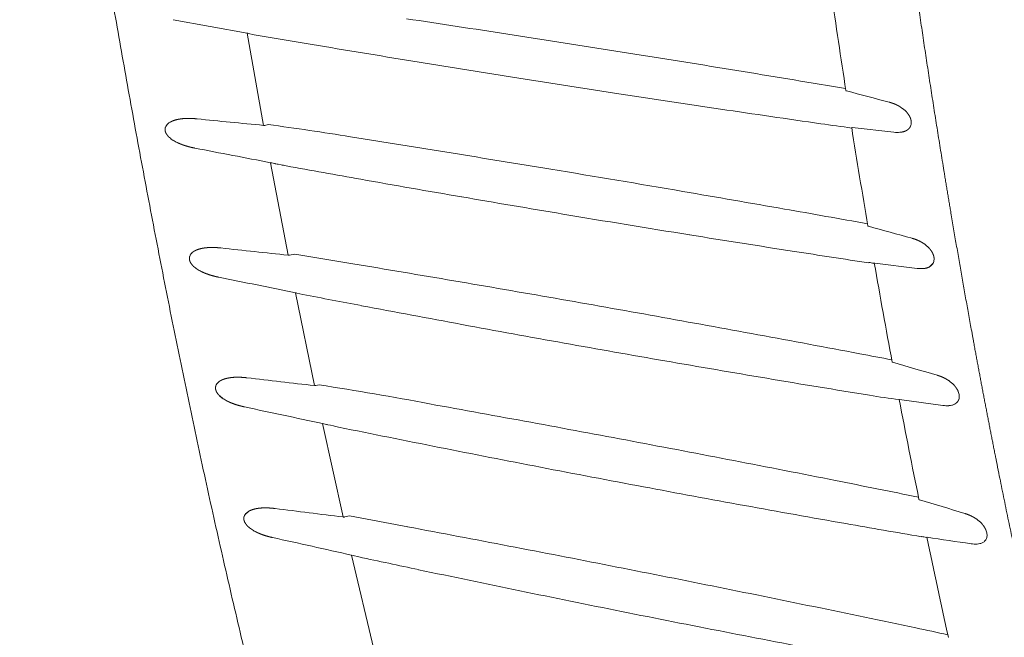
# Model space of a CAD drawing. Units: millimetres. Extents: x 0 to 17320, y 0 to 12230.
# Drawn here: x 3230 to 3406, y 3762 to 3872 of the extents above; entities that cross this region are included whole.
import ezdxf

# ---------------------------------------------------------------- set-up
doc = ezdxf.new("R2010")
doc.units = ezdxf.units.MM
doc.header["$LTSCALE"] = 12
doc.linetypes.add('AUSGEZOGEN', pattern=[0])
doc.layers.add('100', color=7, linetype='AUSGEZOGEN')
doc.layers.add('132', color=7, linetype='Continuous')
doc.styles.get("Standard").update_dxf_attribs({"font": 'romans.shx', "height": 85})
doc.dimstyles.new('ISO-25', dxfattribs={"dimtxt": 2.5, "dimasz": 2.5, "dimexe": 1.25, "dimexo": 0.625, "dimtad": 1, "dimtxsty": 'Standard', "dimcen": 2.5, "dimadec": 0, "dimazin": 0, "dimtfac": 1, "dimtmove": 0, "dimatfit": 3, "dimfxl": 1, "dimarcsym": 0})

# ---------------------------------------------------------------- blocks, each defined once
blk = doc.blocks.new('TFH_S04')
at = {"layer": '100', "linetype": 'Continuous', "lineweight": 18, "ltscale": 0.334006}
blk.add_line((-489.26, -410.46), (-502.4, -408.06), dxfattribs=at)
at = {"layer": '100', "linetype": 'Continuous', "lineweight": 18, "ltscale": 0.417469}
blk.add_line((-486.3, -426.9), (-489.26, -410.46), dxfattribs=at)
at = {"layer": '100', "linetype": 'Continuous', "lineweight": 18, "ltscale": 0.026209}
blk.add_line((-489.02, -410.51), (-488, -410.76), dxfattribs=at)
at = {"layer": '100', "linetype": 'Continuous', "lineweight": 18, "ltscale": 0.149181}
blk.add_line((-477.67, -412.5), (-488, -410.76), dxfattribs=at)
at = {"layer": '100', "linetype": 'Continuous', "lineweight": 18, "ltscale": 0.015223}
blk.add_line((-486.07, -426.9), (-485.48, -426.77), dxfattribs=at)
at = {"layer": '100', "linetype": 'Continuous', "lineweight": 18, "ltscale": 0.187267}
blk.add_line((-374.03, -428.12), (-381.47, -427.28), dxfattribs=at)
at = {"layer": '100', "linetype": 'Continuous', "lineweight": 18, "ltscale": 0.419409}
blk.add_line((-481.92, -450.03), (-485.07, -433.56), dxfattribs=at)
at = {"layer": '100', "linetype": 'Continuous', "lineweight": 18, "ltscale": 0.012216}
blk.add_line((-484.36, -433.72), (-484.83, -433.61), dxfattribs=at)
at = {"layer": '100', "linetype": 'Continuous', "lineweight": 18, "ltscale": 0.012942}
blk.add_line((-483.18, -433.93), (-483.69, -433.83), dxfattribs=at)
at = {"layer": '100', "linetype": 'Continuous', "lineweight": 18, "ltscale": 0.012606}
blk.add_line((-482.27, -434.14), (-482.76, -434.02), dxfattribs=at)
at = {"layer": '100', "linetype": 'Continuous', "lineweight": 18}
for p, q in [((-481.92, -450.03), (-481.87, -450.04)), ((-481.87, -450.04), (-481.74, -450.04)), ((-481.74, -450.04), (-481.69, -450.04)), ((-367.76, -452.16), (-367.02, -451.44)), ((-367.02, -451.44), (-366.97, -451.32)), ((-494.87, -473.74), (-494.85, -473.54)), ((-494.85, -473.54), (-494.81, -473.35))]:
    blk.add_line(p, q, dxfattribs=at)
at = {"layer": '100', "linetype": 'Continuous', "lineweight": 18, "ltscale": 0.023954}
blk.add_line((-480.76, -449.84), (-481.69, -450.04), dxfattribs=at)
at = {"layer": '100', "linetype": 'Continuous', "lineweight": 18, "ltscale": 0.140496}
blk.add_line((-480.76, -449.84), (-470.43, -451.56), dxfattribs=at)
at = {"layer": '100', "linetype": 'Continuous', "lineweight": 18, "ltscale": 0.002022}
blk.add_line((-377.51, -451.5), (-377.59, -451.48), dxfattribs=at)
at = {"layer": '100', "linetype": 'Continuous', "lineweight": 18, "ltscale": 0.190989}
blk.add_line((-369.87, -452.41), (-377.45, -451.47), dxfattribs=at)
at = {"layer": '100', "linetype": 'Continuous', "lineweight": 18, "ltscale": 0.422364}
blk.add_line((-477.23, -473.3), (-480.6, -456.75), dxfattribs=at)
at = {"layer": '100', "linetype": 'Continuous', "lineweight": 18, "ltscale": 0.026481}
blk.add_line((-479.33, -457.06), (-480.36, -456.8), dxfattribs=at)
at = {"layer": '100', "linetype": 'Continuous', "lineweight": 18, "ltscale": 0.01513}
blk.add_line((-476.4, -473.18), (-476.99, -473.3), dxfattribs=at)
at = {"layer": '100', "linetype": 'Continuous', "lineweight": 18, "ltscale": 0.020261}
blk.add_line((-493.49, -475.64), (-494.13, -475.13), dxfattribs=at)
at = {"layer": '100', "linetype": 'Continuous', "lineweight": 18, "ltscale": 0.194381}
blk.add_line((-365.3, -476.84), (-373.01, -475.79), dxfattribs=at)
at = {"layer": '100', "linetype": 'Continuous', "lineweight": 18, "ltscale": 0.006283}
blk.add_line((-475.56, -480.11), (-475.8, -480.06), dxfattribs=at)
at = {"layer": '100', "linetype": 'Continuous', "lineweight": 18, "ltscale": 0.426316}
blk.add_line((-472.16, -496.72), (-475.8, -480.06), dxfattribs=at)
at = {"layer": '100', "linetype": 'Continuous', "lineweight": 18, "ltscale": 0.012294}
blk.add_line((-475.08, -480.23), (-475.56, -480.11), dxfattribs=at)
at = {"layer": '100', "linetype": 'Continuous', "lineweight": 18, "ltscale": 0.011867}
blk.add_line((-474.38, -480.37), (-474.85, -480.27), dxfattribs=at)
at = {"layer": '100', "linetype": 'Continuous', "lineweight": 18, "ltscale": 0.013269}
blk.add_line((-473.87, -480.48), (-474.38, -480.37), dxfattribs=at)
at = {"layer": '100', "linetype": 'Continuous', "lineweight": 18, "ltscale": 0.01271}
blk.add_line((-472.95, -480.7), (-473.44, -480.57), dxfattribs=at)
at = {"layer": '100', "linetype": 'Continuous', "lineweight": 18, "ltscale": 0.019932}
blk.add_line((-489.58, -496.25), (-488.99, -495.72), dxfattribs=at)
at = {"layer": '100', "linetype": 'Continuous', "lineweight": 18, "ltscale": 0.023878}
blk.add_line((-470.99, -496.53), (-471.92, -496.72), dxfattribs=at)
at = {"layer": '100', "linetype": 'Continuous', "lineweight": 18, "ltscale": 0.142171}
blk.add_line((-470.99, -496.53), (-460.64, -498.47), dxfattribs=at)
at = {"layer": '100', "linetype": 'Continuous', "lineweight": 18, "ltscale": 0.002053}
blk.add_line((-368.16, -500.36), (-368.24, -500.34), dxfattribs=at)
at = {"layer": '100', "linetype": 'Continuous', "lineweight": 18, "ltscale": 0.006359}
blk.add_line((-470.37, -503.58), (-470.62, -503.52), dxfattribs=at)
at = {"layer": '100', "linetype": 'Continuous', "lineweight": 18, "ltscale": 0.43107}
blk.add_line((-466.67, -520.3), (-470.62, -503.52), dxfattribs=at)
at = {"layer": '100', "linetype": 'Continuous', "lineweight": 18, "ltscale": 0.026842}
blk.add_line((-469.33, -503.84), (-470.37, -503.58), dxfattribs=at)
at = {"layer": '100', "linetype": 'Continuous', "lineweight": 18}
for centre, radius, start, end in [((1389.54, -146.23), 1793.25, 188.23879, 188.80456), ((-1288.99, -5893.38), 5547.65, 81.22617, 81.41491), ((-490.14, -415.52), 5.13, 77.3058, 80.0365), ((-1187.37, -5234.35), 4880.83, 81.01004, 81.22507), ((270.55, 4065.5), 4540.07, 260.51414, 260.74365), ((-1122.12, -4822.69), 4464.03, 80.77595, 81.01168), ((208.17, 3683.18), 4152.7, 260.74462, 260.99277), ((-1082.6, -4580.33), 4218.47, 80.5281, 80.77804), ((158, 3366.95), 3832.52, 260.99352, 261.26862), ((-971, -3914.44), 3543.29, 80.44176, 80.53625), ((-142.57, 472.29), 924.71, 254.96204, 255.44934), ((125.2, 3153.32), 3616.38, 261.26842, 261.57082), ((104.1, 3011.34), 3472.85, 261.57184, 261.86999), ((-375.58, -428.01), 5.15, 42.8802, 56.9459), ((-242.32, 2133.75), 2572.25, 264.29171, 264.55731), ((-502.54, -427.68), 1.32, 144.4604, 162.2664), ((-501.96, -428.14), 2.06, 120.4297, 143.2801), ((-486.18, -425.85), 1.06, 263.2962, 275.876), ((-544.45, -874.38), 451.48, 80.6158, 82.4941), ((81.1, 2849.64), 3309.52, 261.8683, 261.96454), ((-381.53, -427.6), 0.322, 79.7606, 92.9061), ((1257.05, -167.01), 1659.14, 189.02518, 189.63964), ((-372.63, -426.4), 1.69, 337.2194, 0.7209), ((-499.98, -425.65), 4.61, 228.0626, 238.3494), ((-498.33, -423.05), 7.68, 238.0268, 244.1942), ((-1438.32, -6527.11), 6174.44, 80.816504, 80.984906), ((-373.38, -422.77), 5.39, 263.0832, 274.6374), ((2150.62, 13262.45), 13947.31, 259.050729, 259.107036), ((-1231.46, -5246.68), 4877.4, 80.60315, 80.81479), ((-486.15, -439.32), 5.87, 77.0335, 79.4402), ((-487.8, -455.72), 22.27, 79.364, 80.5476), ((-485.78, -447.18), 13.5, 77.0813, 78.887), ((305.87, 3936.7), 4441.33, 259.77838, 259.95244), ((-1149.55, -4752.79), 4376.77, 80.29372, 80.60549), ((247.3, 3605.64), 4105.13, 259.95117, 260.20578), ((186, 3249.49), 3743.73, 260.20308, 260.48308), ((-1083.06, -4365.15), 3983.46, 80.03199, 80.29639), ((-1079.91, -4348.18), 3966.21, 79.81721, 80.03435), ((145.9, 3009.9), 3500.81, 260.48209, 260.85652), ((-124.26, 456.91), 936.96, 254.25074, 254.74407), ((113.99, 2811.68), 3300.04, 260.85654, 261.18447), ((-215.37, 2114.8), 2578.65, 263.79896, 264.0667), ((-371.64, -452.37), 5.28, 42.6642, 56.3186), ((-498.21, -450.66), 1.32, 144.5695, 162.1315), ((-497.66, -451.11), 2.04, 120.5198, 143.3887), ((-481.79, -449), 1.04, 262.7634, 275.6124), ((105.67, 2758.1), 3245.82, 261.18467, 261.42147), ((-368.59, -450.74), 1.72, 339.997, 2.9936), ((-495.68, -448.71), 4.54, 227.1964, 237.4994), ((-1353.65, -5718.25), 5340.23, 80.28422, 80.48012), ((-378.45, -451.56), 0.199, 79.601, 99.8469), ((-379, -457.36), 6.03, 81.0603, 84.3864), ((-380.4, -467.06), 15.82, 79.793, 81.5355), ((-377.51, -451.81), 0.346, 79.3837, 91.5845), ((1139.12, -187.3), 1539.47, 189.88049, 190.54769), ((-369.18, -447.27), 5.18, 262.4307, 274.3381), ((-494.06, -446.24), 7.5, 237.1977, 243.443), ((1637.48, 10010.87), 10679.76, 258.485791, 258.56085), ((-1261.43, -5178.69), 4792.85, 80.06349, 80.2823), ((-481.92, -463.43), 6.81, 76.7586, 78.8507), ((306.35, 3633.87), 4165.68, 259.12848, 259.27518), ((-1176.88, -4695.63), 4302.45, 79.81822, 80.0625), ((276.88, 3477.3), 4006.37, 259.27251, 259.53265), ((-1115.34, -4353.72), 3955.04, 79.55381, 79.82021), ((221.31, 3176.74), 3700.72, 259.53338, 259.82024), ((-1075.35, -4137.91), 3735.56, 79.27413, 79.55681), ((173.19, 2909.1), 3428.79, 259.82123, 260.12553), ((-986.05, -3668.63), 3257.86, 79.17896, 79.28118), ((141.7, 2728.13), 3245.09, 260.12534, 260.45001), ((-106.3, 438.61), 946.47, 253.55396, 254.05353), ((-493.55, -473.76), 1.32, 144.3462, 161.8009), ((-493.01, -474.2), 2.02, 120.3001, 143.161), ((-195.15, 2015.5), 2504.73, 263.25617, 263.53368), ((-477.09, -472.28), 1.02, 262.195, 275.3028), ((-560.45, -1021.86), 555.09, 79.2304, 81.2913), ((120.47, 2602.22), 3117.41, 260.45089, 260.79243), ((-367.32, -476.93), 5.46, 42.6555, 55.8339), ((-491.04, -471.89), 4.49, 226.4188, 236.7855), ((-364.13, -395.4), 80.88, 259.8674, 263.645), ((-364.79, -475.3), 2.41, 5.662, 22.6817), ((-364.15, -475.23), 1.76, 342.9299, 5.4219), ((-489.41, -469.47), 7.39, 236.4865, 242.7742), ((-1325.65, -5294.1), 4895.28, 79.56118, 79.77567), ((-373.08, -476.16), 0.374, 78.9781, 90.2247), ((1032.87, -207.33), 1431.35, 190.80988, 191.53654), ((-364.58, -471.89), 5, 261.7241, 273.9635), ((-364.48, -473.7), 3.18, 274.3996, 283.9219), ((-364.24, -474.64), 2.22, 283.5862, 297.385), ((1383.92, 8267.19), 8942.76, 257.906044, 257.997278), ((-475.35, -482.49), 2.27, 77.1996, 83.0731), ((-477.78, -498.68), 18.62, 76.5177, 77.8499), ((-1237.32, -4813.73), 4406.86, 79.32014, 79.55897), ((332.23, 3477.23), 4039, 258.50092, 258.76051), ((-1164.24, -4425.99), 4012.29, 79.05656, 79.31956), ((275.13, 3190.12), 3746.27, 258.76126, 259.04218), ((-1103.29, -4111.81), 3692.26, 78.77319, 79.05966), ((221.73, 2914.54), 3465.56, 259.04284, 259.35135), ((-1087.54, -4033.44), 3612.31, 78.53704, 78.77621), ((265.33, 3149.27), 3704.3, 259.35946, 259.6426), ((-88.31, 417.13), 953.18, 252.84326, 253.34984), ((-488.52, -497.03), 1.32, 143.9931, 161.4459), ((-487.98, -497.47), 2.01, 119.9235, 142.8091), ((-177.74, 1917.46), 2432.06, 262.75989, 263.04682), ((149.14, 2523.12), 3067.46, 259.67516, 260.01785), ((139.68, 2469.42), 3012.93, 260.0181, 260.27751), ((-362.57, -501.77), 5.7, 42.8249, 55.4616), ((-485.99, -495.19), 4.47, 225.9167, 236.2932), ((-484.35, -492.79), 7.37, 235.9934, 242.2789), ((-1398.89, -5479.6), 5068.73, 79.12513, 79.33277), ((-359.99, -500.07), 2.56, 8.0537, 24.0269), ((-359.23, -499.96), 1.8, 345.9155, 7.9635), ((1265.65, 7331.46), 8025.05, 257.401653, 257.50489), ((-369.11, -500.42), 0.223, 78.4552, 96.0257), ((-369.97, -507.37), 7.22, 79.9618, 82.7348), ((-371.92, -519.11), 19.12, 78.9174, 80.3571), ((-368.18, -500.74), 0.41, 78.5457, 88.7346), ((936.51, -227.25), 1332.96, 191.82165, 192.60444), ((637.62, 6239.1), 6814.06, 261.512406, 261.578874), ((-359.51, -496.67), 4.88, 260.9856, 273.4682), ((-359.42, -498.54), 3.01, 273.8829, 283.8997), ((-359.2, -499.4), 2.13, 283.6988, 297.9456), ((-358.91, -499.94), 1.51, 297.7427, 318.8181), ((-358.82, -500.03), 1.38, 319.1716, 344.7208), ((-1307.7, -5003.77), 4584.24, 78.89216, 79.12236), ((379.82, 3461.13), 4054.88, 257.912, 258.06564), ((338.16, 3263.64), 3853.05, 258.0645, 258.33807), ((-1220.31, -4558.05), 4130.03, 78.63437, 78.89051), ((281.05, 2987.17), 3570.74, 258.33878, 258.63603), ((-1153.69, -4227.2), 3792.54, 78.35649, 78.63613), ((230.15, 2734.18), 3312.68, 258.63687, 258.96111), ((-1109.16, -4011.99), 3572.78, 78.06211, 78.35925), ((192.6, 2541.73), 3116.6, 258.96123, 259.2995), ((-1026.77, -3623.75), 3175.88, 77.96211, 78.06757)]:
    blk.add_arc(centre, radius, start, end, dxfattribs=at)
for points, degree, knots in [([(-448.75, -657), (-450.38, -652.64), (-453.58, -643.88), (-458.18, -630.68), (-462.61, -617.42), (-466.86, -604.1), (-470.94, -590.73), (-474.87, -577.31), (-478.64, -563.84), (-482.26, -550.34), (-485.74, -536.8), (-489.08, -523.22), (-492.29, -509.62), (-495.38, -495.98), (-498.35, -482.33), (-501.2, -468.64), (-503.96, -454.94), (-506.61, -441.21), (-509.17, -427.47), (-511.64, -413.71), (-514.04, -399.94), (-516.36, -386.16), (-518.62, -372.36), (-520.83, -358.56), (-522.98, -344.75), (-524.39, -335.54), (-525.09, -330.93)], 3, [0, 0, 0, 0, 13.978635, 27.958911, 41.940718, 55.92363, 69.906924, 83.889592, 97.870734, 111.850724, 125.830095, 139.809174, 153.788089, 167.76678, 181.745138, 195.723401, 209.701772, 223.680296, 237.658876, 251.637278, 265.615272, 279.593025, 293.570708, 307.54838, 321.526003, 335.503453, 335.503453, 335.503453, 335.503453]), ([(-270.24, -741.74), (-273.8, -735.02), (-277.27, -728.25), (-280.65, -721.42), (-285.06, -712.2), (-289.31, -702.89), (-290.39, -700.51), (-295.31, -689.47), (-300.01, -678.31), (-303.57, -669.51), (-307.24, -660.02), (-310.76, -650.52), (-310.99, -649.87), (-311.47, -648.57), (-311.95, -647.27), (-312.18, -646.62), (-316.43, -634.93), (-320.46, -623.18), (-324.08, -612.01), (-329.39, -594.8), (-334.31, -577.47), (-335.98, -571.43), (-338.03, -563.81), (-340.01, -556.17), (-340.41, -554.6), (-343.75, -541.53), (-346.89, -528.42), (-349.52, -516.86), (-352.77, -501.75), (-355.81, -486.59), (-356.51, -483.06), (-357.9, -475.9), (-359.24, -468.74), (-359.91, -465.1), (-361.95, -453.86), (-363.88, -442.6), (-365.15, -434.99), (-367.43, -420.71), (-369.56, -406.41), (-370.52, -399.74), (-371.45, -393.07), (-372.35, -386.4)], 5, [0, 0, 0, 0, 0, 0, 53.858725, 53.858725, 53.858725, 72.274125, 72.274125, 72.274125, 139.118585, 139.118585, 139.118585, 144.019092, 144.019092, 144.019092, 148.9196, 148.9196, 148.9196, 231.959898, 231.959898, 231.959898, 276.319724, 276.319724, 276.319724, 287.800561, 287.800561, 287.800561, 371.761089, 371.761089, 371.761089, 397.219822, 397.219822, 397.219822, 423.389095, 423.389095, 423.389095, 478.084888, 478.084888, 478.084888, 525.757897, 525.757897, 525.757897, 525.757897, 525.757897, 525.757897]), ([(-382.58, -420.72), (-382.58, -420.72), (-382.57, -420.72), (-382.57, -420.72), (-382.56, -420.73), (-382.53, -420.74), (-382.52, -420.75), (-382.51, -420.75), (-382.5, -420.75)], 5, [0, 0, 0, 0, 0, 0, 0.0992989, 0.0992989, 0.0992989, 0.2281397, 0.2281397, 0.2281397, 0.2281397, 0.2281397, 0.2281397]), ([(-372.77, -423.69), (-372.96, -423.56), (-373.16, -423.44), (-373.36, -423.33), (-373.75, -423.15), (-374.15, -422.99), (-374.33, -422.93), (-374.55, -422.86), (-374.77, -422.8), (-374.81, -422.79), (-374.85, -422.77), (-374.89, -422.76)], 5, [0, 0, 0, 0, 0, 0, 1.924282, 1.924282, 1.924282, 3.483009, 3.483009, 3.483009, 3.856921, 3.856921, 3.856921, 3.856921, 3.856921, 3.856921]), ([(-501.46, -425.82), (-501.62, -425.85), (-501.78, -425.88), (-501.94, -425.92), (-502.25, -426.01), (-502.56, -426.13), (-502.72, -426.2), (-502.87, -426.28), (-503.01, -426.36)], 5, [0, 0, 0, 0, 0, 0, 1.213614, 1.213614, 1.213614, 2.44733, 2.44733, 2.44733, 2.44733, 2.44733, 2.44733]), ([(-498.17, -425.74), (-498.5, -425.71), (-498.83, -425.68), (-499.17, -425.66), (-499.84, -425.65), (-500.49, -425.68), (-500.82, -425.71), (-501.14, -425.76), (-501.46, -425.82)], 5, [0, 0, 0, 0, 0, 0, 2.467158, 2.467158, 2.467158, 4.914029, 4.914029, 4.914029, 4.914029, 4.914029, 4.914029]), ([(-371.07, -425.66), (-371.12, -425.54), (-371.16, -425.43), (-371.22, -425.31), (-371.31, -425.15), (-371.42, -424.98), (-371.46, -424.93), (-371.55, -424.81), (-371.64, -424.69), (-371.7, -424.62), (-371.75, -424.56), (-371.8, -424.5)], 5, [0, 0, 0, 0, 0, 0, 0.94715, 0.94715, 0.94715, 1.349138, 1.349138, 1.349138, 1.955421, 1.955421, 1.955421, 1.955421, 1.955421, 1.955421]), ([(-370.94, -426.38), (-370.94, -426.31), (-370.94, -426.24), (-370.95, -426.17), (-370.97, -426.04), (-371, -425.91), (-371.02, -425.85), (-371.04, -425.77), (-371.06, -425.7), (-371.06, -425.69), (-371.07, -425.68), (-371.07, -425.66)], 5, [0, 0, 0, 0, 0, 0, 0.51874, 0.51874, 0.51874, 0.950825, 0.950825, 0.950825, 1.056703, 1.056703, 1.056703, 1.056703, 1.056703, 1.056703]), ([(-503.8, -427.27), (-503.81, -427.3), (-503.81, -427.31), (-503.82, -427.33), (-503.83, -427.38), (-503.84, -427.43), (-503.84, -427.45), (-503.85, -427.5), (-503.85, -427.56), (-503.85, -427.58), (-503.85, -427.62), (-503.85, -427.65), (-503.85, -427.66), (-503.86, -427.67), (-503.85, -427.68), (-503.85, -427.68), (-503.85, -427.68), (-503.85, -427.68)], 5, [0, 0, 0, 0, 0, 0, 0.1638492, 0.1638492, 0.1638492, 0.3207828, 0.3207828, 0.3207828, 0.459007, 0.459007, 0.459007, 0.5099069, 0.5099069, 0.5099069, 0.5200743, 0.5200743, 0.5200743, 0.5200743, 0.5200743, 0.5200743]), ([(-503.85, -427.68), (-503.85, -427.68), (-503.85, -427.68), (-503.85, -427.68), (-503.85, -427.69), (-503.85, -427.69), (-503.85, -427.69), (-503.85, -427.69), (-503.85, -427.69), (-503.85, -427.69), (-503.85, -427.7), (-503.85, -427.7), (-503.85, -427.7), (-503.85, -427.71), (-503.85, -427.71), (-503.85, -427.72), (-503.85, -427.73), (-503.85, -427.75), (-503.85, -427.76), (-503.85, -427.79), (-503.84, -427.83), (-503.84, -427.85), (-503.83, -427.91), (-503.82, -427.96), (-503.81, -427.98), (-503.8, -428.02), (-503.78, -428.06), (-503.78, -428.07), (-503.77, -428.1), (-503.76, -428.12), (-503.76, -428.13), (-503.73, -428.2), (-503.71, -428.26), (-503.68, -428.31), (-503.62, -428.41), (-503.56, -428.51), (-503.53, -428.55), (-503.42, -428.7), (-503.31, -428.84), (-503.23, -428.92), (-503.14, -429), (-503.06, -429.08)], 5, [0, 0, 0, 0, 0, 0, 0.006299, 0.006299, 0.006299, 0.012599, 0.012599, 0.012599, 0.018866, 0.018866, 0.018866, 0.025134, 0.025134, 0.025134, 0.050083, 0.050083, 0.050083, 0.099812, 0.099812, 0.099812, 0.230108, 0.230108, 0.230108, 0.367327, 0.367327, 0.367327, 0.436188, 0.436188, 0.436188, 0.505049, 0.505049, 0.505049, 0.789063, 0.789063, 0.789063, 1.166589, 1.166589, 1.166589, 1.972652, 1.972652, 1.972652, 1.972652, 1.972652, 1.972652]), ([(-372.94, -428.14), (-372.86, -428.14), (-372.78, -428.13), (-372.68, -428.11), (-372.52, -428.08), (-372.36, -428.05), (-372.3, -428.03), (-372.17, -427.99), (-372.06, -427.95), (-372, -427.92), (-371.95, -427.9), (-371.89, -427.87)], 5, [0, 0, 0, 0, 0, 0, 0.720712, 0.720712, 0.720712, 1.269185, 1.269185, 1.269185, 1.794395, 1.794395, 1.794395, 1.794395, 1.794395, 1.794395]), ([(-371.89, -427.87), (-371.82, -427.83), (-371.74, -427.79), (-371.65, -427.73), (-371.51, -427.63), (-371.37, -427.51), (-371.32, -427.46), (-371.23, -427.35), (-371.16, -427.23), (-371.13, -427.17), (-371.1, -427.11), (-371.07, -427.05)], 5, [0, 0, 0, 0, 0, 0, 0.730245, 0.730245, 0.730245, 1.2891, 1.2891, 1.2891, 1.82492, 1.82492, 1.82492, 1.82492, 1.82492, 1.82492]), ([(-501.68, -429.97), (-501.44, -430.08), (-501.19, -430.19), (-500.94, -430.29), (-500.48, -430.46), (-500.03, -430.6), (-499.83, -430.66), (-499.46, -430.76), (-499.08, -430.85), (-498.9, -430.89), (-498.71, -430.92), (-498.53, -430.96)], 5, [0, 0, 0, 0, 0, 0, 1.912451, 1.912451, 1.912451, 3.35195, 3.35195, 3.35195, 4.739773, 4.739773, 4.739773, 4.739773, 4.739773, 4.739773]), ([(-484.14, -433.75), (-484.14, -433.75), (-484.14, -433.75), (-484.14, -433.75), (-484.14, -433.75), (-484.14, -433.75), (-484.15, -433.75), (-484.15, -433.75), (-484.15, -433.75), (-484.15, -433.75), (-484.16, -433.75), (-484.17, -433.75), (-484.17, -433.75), (-484.18, -433.74), (-484.19, -433.74), (-484.2, -433.74), (-484.21, -433.74), (-484.23, -433.74), (-484.23, -433.74), (-484.25, -433.73), (-484.26, -433.73), (-484.26, -433.73), (-484.29, -433.73), (-484.31, -433.73), (-484.33, -433.72), (-484.34, -433.72), (-484.35, -433.72), (-484.35, -433.72), (-484.36, -433.72), (-484.36, -433.72)], 5, [0, 0, 0, 0, 0, 0, 0.0076831, 0.0076831, 0.0076831, 0.0153662, 0.0153662, 0.0153662, 0.0307084, 0.0307084, 0.0307084, 0.0612915, 0.0612915, 0.0612915, 0.1046638, 0.1046638, 0.1046638, 0.1480361, 0.1480361, 0.1480361, 0.213449, 0.213449, 0.213449, 0.4367544, 0.4367544, 0.4367544, 0.5859419, 0.5859419, 0.5859419, 0.5859419, 0.5859419, 0.5859419]), ([(-378.66, -444.84), (-378.66, -444.84), (-378.66, -444.84), (-378.66, -444.85), (-378.64, -444.85), (-378.62, -444.86), (-378.61, -444.87), (-378.59, -444.87), (-378.58, -444.88)], 5, [0, 0, 0, 0, 0, 0, 0.0997639, 0.0997639, 0.0997639, 0.229192, 0.229192, 0.229192, 0.229192, 0.229192, 0.229192]), ([(-368.71, -447.98), (-368.9, -447.85), (-369.09, -447.73), (-369.3, -447.62), (-369.68, -447.43), (-370.07, -447.27), (-370.25, -447.2), (-370.47, -447.13), (-370.68, -447.07), (-370.73, -447.06), (-370.77, -447.04), (-370.81, -447.03)], 5, [0, 0, 0, 0, 0, 0, 1.910998, 1.910998, 1.910998, 3.454884, 3.454884, 3.454884, 3.825336, 3.825336, 3.825336, 3.825336, 3.825336, 3.825336]), ([(-497.16, -448.81), (-497.32, -448.84), (-497.48, -448.87), (-497.63, -448.91), (-497.94, -449), (-498.25, -449.12), (-498.41, -449.19), (-498.55, -449.27), (-498.69, -449.35)], 5, [0, 0, 0, 0, 0, 0, 1.200117, 1.200117, 1.200117, 2.418671, 2.418671, 2.418671, 2.418671, 2.418671, 2.418671]), ([(-493.91, -448.76), (-494.16, -448.73), (-494.43, -448.71), (-494.69, -448.69), (-495.22, -448.66), (-495.75, -448.67), (-496.01, -448.68), (-496.4, -448.7), (-496.78, -448.75), (-496.91, -448.77), (-497.04, -448.79), (-497.16, -448.81)], 5, [0, 0, 0, 0, 0, 0, 1.939958, 1.939958, 1.939958, 3.874938, 3.874938, 3.874938, 4.834293, 4.834293, 4.834293, 4.834293, 4.834293, 4.834293]), ([(-367.02, -449.94), (-367.07, -449.83), (-367.12, -449.71), (-367.17, -449.6), (-367.26, -449.44), (-367.37, -449.27), (-367.41, -449.22), (-367.5, -449.1), (-367.59, -448.98), (-367.65, -448.92), (-367.7, -448.85), (-367.75, -448.8)], 5, [0, 0, 0, 0, 0, 0, 0.941722, 0.941722, 0.941722, 1.339992, 1.339992, 1.339992, 1.941025, 1.941025, 1.941025, 1.941025, 1.941025, 1.941025]), ([(-499.47, -450.25), (-499.48, -450.27), (-499.49, -450.29), (-499.49, -450.31), (-499.51, -450.36), (-499.51, -450.41), (-499.52, -450.43), (-499.52, -450.49), (-499.53, -450.54), (-499.53, -450.56), (-499.53, -450.59), (-499.53, -450.62), (-499.53, -450.63), (-499.53, -450.64), (-499.53, -450.65), (-499.53, -450.65), (-499.53, -450.65), (-499.53, -450.65)], 5, [0, 0, 0, 0, 0, 0, 0.1660678, 0.1660678, 0.1660678, 0.3231022, 0.3231022, 0.3231022, 0.4611423, 0.4611423, 0.4611423, 0.5106961, 0.5106961, 0.5106961, 0.5206161, 0.5206161, 0.5206161, 0.5206161, 0.5206161, 0.5206161]), ([(-499.53, -450.65), (-499.53, -450.66), (-499.53, -450.66), (-499.53, -450.66), (-499.53, -450.66), (-499.53, -450.67), (-499.53, -450.67), (-499.53, -450.67), (-499.53, -450.68), (-499.53, -450.68), (-499.53, -450.69), (-499.53, -450.7), (-499.53, -450.71), (-499.53, -450.73), (-499.52, -450.75), (-499.52, -450.77), (-499.52, -450.8), (-499.51, -450.84), (-499.51, -450.86), (-499.5, -450.9), (-499.49, -450.94), (-499.49, -450.96), (-499.48, -450.99), (-499.47, -451.02), (-499.46, -451.04), (-499.45, -451.09), (-499.43, -451.14), (-499.41, -451.17), (-499.38, -451.25), (-499.34, -451.32), (-499.32, -451.35), (-499.25, -451.49), (-499.16, -451.61), (-499.11, -451.68), (-499, -451.81), (-498.9, -451.92), (-498.85, -451.97), (-498.81, -452.01), (-498.77, -452.05)], 5, [0, 0, 0, 0, 0, 0, 0.009453, 0.009453, 0.009453, 0.018907, 0.018907, 0.018907, 0.037715, 0.037715, 0.037715, 0.075143, 0.075143, 0.075143, 0.149695, 0.149695, 0.149695, 0.252332, 0.252332, 0.252332, 0.356666, 0.356666, 0.356666, 0.426566, 0.426566, 0.426566, 0.640633, 0.640633, 0.640633, 0.88157, 0.88157, 0.88157, 1.543303, 1.543303, 1.543303, 1.972085, 1.972085, 1.972085, 1.972085, 1.972085, 1.972085]), ([(-366.87, -450.65), (-366.87, -450.58), (-366.88, -450.51), (-366.89, -450.44), (-366.91, -450.33), (-366.94, -450.21), (-366.95, -450.17), (-366.97, -450.1), (-366.99, -450.02), (-367, -450), (-367.01, -449.97), (-367.02, -449.94)], 5, [0, 0, 0, 0, 0, 0, 0.51058, 0.51058, 0.51058, 0.827351, 0.827351, 0.827351, 1.038245, 1.038245, 1.038245, 1.038245, 1.038245, 1.038245]), ([(-368.79, -452.44), (-368.71, -452.43), (-368.63, -452.42), (-368.54, -452.41), (-368.37, -452.38), (-368.22, -452.34), (-368.15, -452.32), (-368.03, -452.28), (-367.92, -452.24), (-367.87, -452.22), (-367.81, -452.19), (-367.76, -452.16)], 5, [0, 0, 0, 0, 0, 0, 0.710589, 0.710589, 0.710589, 1.249753, 1.249753, 1.249753, 1.76447, 1.76447, 1.76447, 1.76447, 1.76447, 1.76447]), ([(-367.76, -452.16), (-367.69, -452.13), (-367.6, -452.08), (-367.52, -452.02), (-367.38, -451.91), (-367.26, -451.79), (-367.21, -451.74), (-367.12, -451.63), (-367.05, -451.51), (-367.02, -451.45), (-366.99, -451.39), (-366.97, -451.32)], 5, [0, 0, 0, 0, 0, 0, 0.725046, 0.725046, 0.725046, 1.281718, 1.281718, 1.281718, 1.81791, 1.81791, 1.81791, 1.81791, 1.81791, 1.81791]), ([(-497.41, -452.95), (-497.18, -453.07), (-496.94, -453.18), (-496.69, -453.28), (-496.23, -453.45), (-495.78, -453.6), (-495.6, -453.65), (-495.22, -453.76), (-494.86, -453.85), (-494.68, -453.89), (-494.49, -453.92), (-494.31, -453.96)], 5, [0, 0, 0, 0, 0, 0, 1.905155, 1.905155, 1.905155, 3.336332, 3.336332, 3.336332, 4.714131, 4.714131, 4.714131, 4.714131, 4.714131, 4.714131]), ([(-374.34, -469.1), (-374.34, -469.11), (-374.34, -469.11), (-374.34, -469.11), (-374.32, -469.12), (-374.3, -469.13), (-374.29, -469.14), (-374.27, -469.14), (-374.26, -469.15)], 5, [0, 0, 0, 0, 0, 0, 0.1000493, 0.1000493, 0.1000493, 0.229874, 0.229874, 0.229874, 0.229874, 0.229874, 0.229874]), ([(-489.28, -471.9), (-489.53, -471.87), (-489.79, -471.85), (-490.06, -471.83), (-490.52, -471.8), (-490.98, -471.8), (-491.18, -471.8), (-491.56, -471.81), (-491.95, -471.85), (-492.14, -471.87), (-492.32, -471.9), (-492.51, -471.93)], 5, [0, 0, 0, 0, 0, 0, 1.923257, 1.923257, 1.923257, 3.373429, 3.373429, 3.373429, 4.79927, 4.79927, 4.79927, 4.79927, 4.79927, 4.79927]), ([(-364.25, -472.41), (-364.44, -472.28), (-364.64, -472.16), (-364.84, -472.05), (-365.26, -471.83), (-365.69, -471.66), (-365.91, -471.58), (-366.13, -471.51), (-366.34, -471.45)], 5, [0, 0, 0, 0, 0, 0, 1.893966, 1.893966, 1.893966, 3.788087, 3.788087, 3.788087, 3.788087, 3.788087, 3.788087]), ([(-494.81, -473.35), (-494.82, -473.37), (-494.82, -473.39), (-494.83, -473.41), (-494.84, -473.44), (-494.85, -473.48), (-494.85, -473.5), (-494.85, -473.54), (-494.86, -473.57), (-494.86, -473.6), (-494.86, -473.64), (-494.87, -473.68), (-494.87, -473.69), (-494.87, -473.72), (-494.87, -473.73), (-494.87, -473.74), (-494.87, -473.74), (-494.87, -473.74)], 5, [0, 0, 0, 0, 0, 0, 0.1706916, 0.1706916, 0.1706916, 0.2694271, 0.2694271, 0.2694271, 0.3941721, 0.3941721, 0.3941721, 0.4986392, 0.4986392, 0.4986392, 0.5180482, 0.5180482, 0.5180482, 0.5180482, 0.5180482, 0.5180482]), ([(-492.51, -471.93), (-492.67, -471.96), (-492.82, -471.99), (-492.98, -472.02), (-493.29, -472.11), (-493.59, -472.23), (-493.75, -472.29), (-493.89, -472.37), (-494.03, -472.45)], 5, [0, 0, 0, 0, 0, 0, 1.193455, 1.193455, 1.193455, 2.40285, 2.40285, 2.40285, 2.40285, 2.40285, 2.40285]), ([(-362.57, -474.37), (-362.61, -474.25), (-362.66, -474.14), (-362.72, -474.03), (-362.82, -473.87), (-362.93, -473.7), (-362.96, -473.65), (-363.05, -473.53), (-363.14, -473.42), (-363.2, -473.35), (-363.25, -473.29), (-363.3, -473.23)], 5, [0, 0, 0, 0, 0, 0, 0.934397, 0.934397, 0.934397, 1.328548, 1.328548, 1.328548, 1.923831, 1.923831, 1.923831, 1.923831, 1.923831, 1.923831]), ([(-494.87, -473.74), (-494.87, -473.74), (-494.87, -473.74), (-494.87, -473.75), (-494.87, -473.75), (-494.87, -473.75), (-494.87, -473.75), (-494.87, -473.77), (-494.87, -473.78), (-494.87, -473.79), (-494.87, -473.82), (-494.86, -473.84), (-494.86, -473.86), (-494.86, -473.89), (-494.85, -473.93), (-494.85, -473.95), (-494.84, -473.99), (-494.83, -474.03), (-494.83, -474.05), (-494.81, -474.1), (-494.8, -474.15), (-494.79, -474.18), (-494.77, -474.23), (-494.75, -474.28), (-494.74, -474.3), (-494.71, -474.37), (-494.68, -474.43), (-494.66, -474.46), (-494.6, -474.57), (-494.53, -474.67), (-494.49, -474.73), (-494.39, -474.86), (-494.29, -474.97), (-494.24, -475.03), (-494.18, -475.08), (-494.13, -475.13)], 5, [0, 0, 0, 0, 0, 0, 0.009603, 0.009603, 0.009603, 0.019206, 0.019206, 0.019206, 0.076279, 0.076279, 0.076279, 0.151879, 0.151879, 0.151879, 0.258869, 0.258869, 0.258869, 0.368198, 0.368198, 0.368198, 0.515099, 0.515099, 0.515099, 0.661431, 0.661431, 0.661431, 0.902458, 0.902458, 0.902458, 1.402237, 1.402237, 1.402237, 1.947226, 1.947226, 1.947226, 1.947226, 1.947226, 1.947226]), ([(-492.79, -476.05), (-492.57, -476.17), (-492.32, -476.28), (-492.08, -476.38), (-491.69, -476.53), (-491.3, -476.67), (-491.18, -476.71), (-490.81, -476.82), (-490.44, -476.92), (-490.21, -476.98), (-489.97, -477.03), (-489.73, -477.09)], 5, [0, 0, 0, 0, 0, 0, 1.900313, 1.900313, 1.900313, 2.8733, 2.8733, 2.8733, 4.710828, 4.710828, 4.710828, 4.710828, 4.710828, 4.710828]), ([(-363.22, -476.6), (-363.15, -476.57), (-363.07, -476.52), (-362.99, -476.46), (-362.85, -476.35), (-362.73, -476.22), (-362.68, -476.17), (-362.6, -476.05), (-362.54, -475.93), (-362.51, -475.87), (-362.48, -475.81), (-362.46, -475.74)], 5, [0, 0, 0, 0, 0, 0, 0.717647, 0.717647, 0.717647, 1.269688, 1.269688, 1.269688, 1.804238, 1.804238, 1.804238, 1.804238, 1.804238, 1.804238]), ([(-369.56, -493.59), (-369.56, -493.6), (-369.56, -493.6), (-369.56, -493.6), (-369.54, -493.61), (-369.52, -493.62), (-369.51, -493.63), (-369.5, -493.63), (-369.48, -493.64)], 5, [0, 0, 0, 0, 0, 0, 0.1002532, 0.1002532, 0.1002532, 0.2304101, 0.2304101, 0.2304101, 0.2304101, 0.2304101, 0.2304101]), ([(-487.47, -495.21), (-487.63, -495.24), (-487.78, -495.27), (-487.94, -495.3), (-488.25, -495.39), (-488.55, -495.5), (-488.7, -495.57), (-488.85, -495.64), (-488.99, -495.72)], 5, [0, 0, 0, 0, 0, 0, 1.195626, 1.195626, 1.195626, 2.404317, 2.404317, 2.404317, 2.404317, 2.404317, 2.404317]), ([(-484.25, -495.21), (-484.5, -495.18), (-484.76, -495.15), (-485.02, -495.13), (-485.48, -495.1), (-485.94, -495.09), (-486.14, -495.09), (-486.52, -495.1), (-486.91, -495.13), (-487.09, -495.15), (-487.28, -495.18), (-487.47, -495.21)], 5, [0, 0, 0, 0, 0, 0, 1.91619, 1.91619, 1.91619, 3.361984, 3.361984, 3.361984, 4.78056, 4.78056, 4.78056, 4.78056, 4.78056, 4.78056]), ([(-359.34, -497.07), (-359.53, -496.94), (-359.73, -496.82), (-359.93, -496.7), (-360.35, -496.49), (-360.78, -496.3), (-361, -496.22), (-361.21, -496.15), (-361.42, -496.09)], 5, [0, 0, 0, 0, 0, 0, 1.886501, 1.886501, 1.886501, 3.767522, 3.767522, 3.767522, 3.767522, 3.767522, 3.767522]), ([(-489.77, -496.61), (-489.77, -496.63), (-489.78, -496.65), (-489.79, -496.67), (-489.8, -496.71), (-489.81, -496.75), (-489.81, -496.76), (-489.81, -496.8), (-489.82, -496.84), (-489.82, -496.86), (-489.82, -496.9), (-489.83, -496.94), (-489.83, -496.95), (-489.83, -496.98), (-489.83, -496.99), (-489.83, -497), (-489.83, -497), (-489.83, -497)], 5, [0, 0, 0, 0, 0, 0, 0.1716495, 0.1716495, 0.1716495, 0.2712857, 0.2712857, 0.2712857, 0.3951676, 0.3951676, 0.3951676, 0.4980233, 0.4980233, 0.4980233, 0.5171792, 0.5171792, 0.5171792, 0.5171792, 0.5171792, 0.5171792]), ([(-489.83, -497), (-489.83, -497), (-489.83, -497), (-489.83, -497.01), (-489.83, -497.01), (-489.83, -497.01), (-489.83, -497.01), (-489.83, -497.02), (-489.83, -497.02), (-489.83, -497.02), (-489.83, -497.02), (-489.83, -497.03), (-489.83, -497.03), (-489.83, -497.04), (-489.83, -497.05), (-489.83, -497.05), (-489.83, -497.07), (-489.83, -497.1), (-489.82, -497.11), (-489.82, -497.15), (-489.82, -497.18), (-489.81, -497.2), (-489.8, -497.24), (-489.8, -497.28), (-489.79, -497.31), (-489.78, -497.35), (-489.76, -497.4), (-489.76, -497.43), (-489.74, -497.48), (-489.72, -497.53), (-489.7, -497.56), (-489.68, -497.63), (-489.64, -497.69), (-489.62, -497.73), (-489.56, -497.84), (-489.49, -497.94), (-489.45, -498), (-489.35, -498.12), (-489.26, -498.24), (-489.21, -498.29), (-489.15, -498.34), (-489.1, -498.39)], 5, [0, 0, 0, 0, 0, 0, 0.009363, 0.009363, 0.009363, 0.018727, 0.018727, 0.018727, 0.02807, 0.02807, 0.02807, 0.037412, 0.037412, 0.037412, 0.074571, 0.074571, 0.074571, 0.148375, 0.148375, 0.148375, 0.255138, 0.255138, 0.255138, 0.361901, 0.361901, 0.361901, 0.509045, 0.509045, 0.509045, 0.656189, 0.656189, 0.656189, 0.910779, 0.910779, 0.910779, 1.408972, 1.408972, 1.408972, 1.93798, 1.93798, 1.93798, 1.93798, 1.93798, 1.93798]), ([(-357.64, -499.02), (-357.69, -498.91), (-357.75, -498.79), (-357.81, -498.68), (-357.9, -498.52), (-358.01, -498.36), (-358.05, -498.31), (-358.14, -498.19), (-358.23, -498.08), (-358.29, -498.02), (-358.34, -497.95), (-358.39, -497.9)], 5, [0, 0, 0, 0, 0, 0, 0.929643, 0.929643, 0.929643, 1.321131, 1.321131, 1.321131, 1.912888, 1.912888, 1.912888, 1.912888, 1.912888, 1.912888]), ([(-487.78, -499.32), (-487.56, -499.44), (-487.31, -499.55), (-487.07, -499.66), (-486.68, -499.81), (-486.3, -499.95), (-486.18, -499.99), (-485.81, -500.11), (-485.44, -500.21), (-485.21, -500.27), (-484.97, -500.32), (-484.73, -500.38)], 5, [0, 0, 0, 0, 0, 0, 1.899243, 1.899243, 1.899243, 2.871962, 2.871962, 2.871962, 4.705211, 4.705211, 4.705211, 4.705211, 4.705211, 4.705211]), ([(-364.32, -518.13), (-364.32, -518.13), (-364.32, -518.13), (-364.31, -518.14), (-364.3, -518.15), (-364.28, -518.16), (-364.26, -518.16), (-364.25, -518.17), (-364.24, -518.17)], 5, [0, 0, 0, 0, 0, 0, 0.1001633, 0.1001633, 0.1001633, 0.2303648, 0.2303648, 0.2303648, 0.2303648, 0.2303648, 0.2303648])]:
    blk.add_open_spline(points, degree=degree, knots=knots, dxfattribs=at)
blk.add_open_spline([(-472.16, -496.72), (-472.11, -496.72), (-472.06, -496.73), (-472, -496.73), (-471.95, -496.73), (-471.92, -496.72)], degree=5, dxfattribs=at)
blk = doc.blocks.new('*D57')
at = {"layer": '132', "color": 0, "lineweight": -2}
for p, q in [((2516.95, 8416.08), (2405.88, 8460.91)), ((2396.91, 8025), (2321.23, 8025))]:
    blk.add_line(p, q, dxfattribs=at)
blk.add_arc((3486, 8025), 1134.77, 161.052, 176.97018, dxfattribs=at)
at = {"layer": '132', "color": 0}
for points in [[(2403.35, 8396.97), (2422.09, 8389.97), (2433.7, 8449.68)], [(2362.81, 8084.71), (2342.82, 8085.24), (2351.23, 8025)]]:
    blk.add_solid(points, dxfattribs=at)
at = {"layer": 'Defpoints', "color": 0}
for p in [(2517.53, 8415.85), (2388.13, 8312.03), (2397.53, 8025), (3486, 8025)]:
    blk.add_point(p, dxfattribs=at)
blk = doc.blocks.new('*D59')
at = {"layer": '132', "color": 0, "lineweight": -2}
for p, q in [((8561.37, 8382.2), (8651.56, 8414.97)), ((8661.41, 7988), (8726.73, 7988))]:
    blk.add_line(p, q, dxfattribs=at)
blk.add_arc((7476.62, 7988), 1220.11, 2.81786, 17.15339, dxfattribs=at)
at = {"layer": '132', "color": 0}
for points in [[(8632.98, 8344.66), (8651.94, 8351.03), (8623.36, 8404.73)], [(8705.25, 8048.23), (8685.26, 8047.74), (8696.73, 7988)]]:
    blk.add_solid(points, dxfattribs=at)
at = {"layer": 'Defpoints', "color": 0}
for p in [(8560.78, 8381.99), (8663.94, 8268.98), (7476.62, 7988), (8660.78, 7988)]:
    blk.add_point(p, dxfattribs=at)
blk = doc.blocks.new('*D60')
at = {"layer": '132', "color": 0, "lineweight": -2}
for p, q in [((6117, 8319.08), (6291.33, 8341.34)), ((6113.13, 8180.15), (6285.96, 8148.22))]:
    blk.add_line(p, q, dxfattribs=at)
blk.add_arc((5670, 8262), 596.38, 355.30147, 1.51011, dxfattribs=at)
at = {"layer": '132', "color": 0}
for points in [[(6256.2, 8276.95), (6276.14, 8278.48), (6261.57, 8337.54)], [(6274.28, 8211.83), (6254.46, 8214.47), (6256.45, 8153.67)]]:
    blk.add_solid(points, dxfattribs=at)
at = {"layer": 'Defpoints', "color": 0}
for p in [(6116.38, 8319), (6266.21, 8276.18), (5670, 8262), (6112.51, 8180.26)]:
    blk.add_point(p, dxfattribs=at)

msp = doc.modelspace()

# ---------------------------------------------------------------- block references
at = {"layer": '100'}
msp.add_blockref('TFH_S04', (3760, 4280), dxfattribs=at)

# ---------------------------------------------------------------- dimensions: what is measured, and where the dimension line sits
at = {"layer": '132'}
for base, center, p1, p2, picture in [((2388.132468, 8312.034865), (3486, 8025), (2517.53424, 8415.849528), (2397.53424, 8025), '*D57'), ((8663.937232, 8268.9789), (7476.624, 7988), (8660.783697, 7988), (8560.783697, 8381.985823), '*D59'), ((6266.206772, 8276.184098), (5670, 8262), (6112.514205, 8180.261525), (6116.375472, 8318.999454), '*D60')]:
    dim = msp.add_angular_dim_3p(base=base, center=center, p1=p1, p2=p2, text=' ', dimstyle='ISO-25', override={"dimtxt": 85, "dimasz": 60, "dimexe": 30, "dimgap": 40}, dxfattribs=at)
    dim.commit()
    dim.dimension.update_dxf_attribs({"geometry": picture, "text_midpoint": (0, 0)})

doc.saveas('drawing.dxf')
